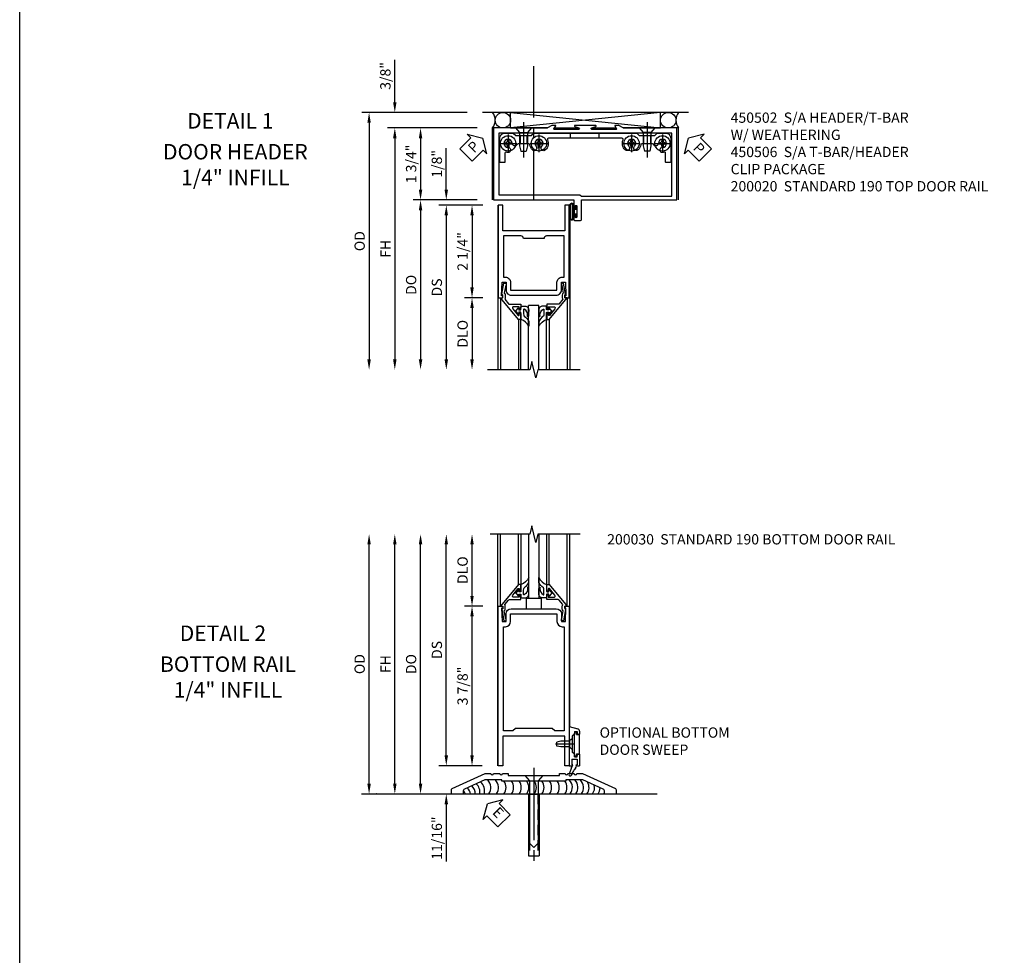
# Model space of a CAD drawing. Units: inches. Extents: x 0 to 148, y 0 to 98.
# Drawn here: x 0 to 24, y 30 to 52 of the extents above; entities that cross this region are included whole.
import ezdxf
from ezdxf.enums import TextEntityAlignment as Align

# ---------------------------------------------------------------- set-up
doc = ezdxf.new("R2010")
doc.units = ezdxf.units.IN
doc.header["$MEASUREMENT"] = 0
doc.linetypes.add('CENTER', pattern=[2, 1.25, -0.25, 0.25, -0.25])
doc.linetypes.add('HIDDEN', pattern=[0.375, 0.25, -0.125])
doc.layers.get('0').update_dxf_attribs({"color": 4})
for name, color, linetype in [('CENTER', 1, 'CENTER'), ('DIME', 2, 'Continuous'), ('FORMAT', 7, 'Continuous'), ('HIDDEN', 3, 'HIDDEN'), ('TEXT', 3, 'Continuous')]:
    doc.layers.add(name, color=color, linetype=linetype)
doc.styles.get("Standard").update_dxf_attribs({"font": 'arial.ttf'})
doc.dimstyles.new('EXT_ON-OFF', dxfattribs={"dimscale": 2, "dimtxt": 0.125, "dimasz": 0.125, "dimexe": 0.09, "dimexo": 0.1875, "dimgap": 0.05, "dimtad": 3, "dimdec": 5, "dimzin": 3, "dimdsep": 46, "dimlunit": 5, "dimtxsty": 'Standard', "dimcen": 0, "dimse2": 1, "dimazin": 0, "dimtfac": 1, "dimtdec": 4, "dimtofl": 0, "dimtmove": 0, "dimatfit": 0, "dimfxl": 1, "dimfrac": 2, "dimtolj": 1, "dimtzin": 3, "dimarcsym": 0})
doc.dimstyles.new('EXT_ON-ON', dxfattribs={"dimscale": 2, "dimtxt": 0.125, "dimasz": 0.125, "dimexe": 0.09, "dimexo": 0.1875, "dimgap": 0.05, "dimtad": 3, "dimdec": 4, "dimzin": 3, "dimdsep": 46, "dimlunit": 5, "dimtxsty": 'Standard', "dimcen": 0, "dimazin": 0, "dimtfac": 1, "dimtdec": 4, "dimtofl": 0, "dimtmove": 0, "dimatfit": 0, "dimfxl": 1, "dimfrac": 2, "dimtolj": 1, "dimtzin": 3, "dimarcsym": 0})

# ---------------------------------------------------------------- blocks, each defined once
blk = doc.blocks.new('*D50')
at = {"layer": 'DIME', "color": 0, "lineweight": -2, "transparency": 16777216}
for p, q in [((-2.375, 2.375), (-2.375, 3.403)), ((-0.617, 2.125), (-2.555, 2.125)), ((-0.375, 1.75), (-2.555, 1.75)), ((-2.375, 1.5), (-2.375, 1.25))]:
    blk.add_line(p, q, dxfattribs=at)
at = {"layer": 'DIME', "color": 0, "transparency": 16777216}
for points in [[(-2.417, 2.375), (-2.333, 2.375), (-2.375, 2.125)], [(-2.417, 1.5), (-2.333, 1.5), (-2.375, 1.75)]]:
    blk.add_solid(points, dxfattribs=at)
at = {"layer": 'DIME', "color": 0, "transparency": 16777216, "insert": (-2.604, 3.014), "char_height": 0.25, "attachment_point": 5, "rotation": 90}
blk.add_mtext('\\A1;3/8"', dxfattribs=at)
blk = doc.blocks.new('*D49')
at = {"layer": 'DIME', "color": 0, "lineweight": -2, "transparency": 16777216}
for p, q in [((-0.375, 1.75), (-2.555, 1.75)), ((-2.375, 1.5), (-2.375, -3.875))]:
    blk.add_line(p, q, dxfattribs=at)
at = {"layer": 'DIME', "color": 0, "transparency": 16777216}
for points in [[(-2.417, 1.5), (-2.333, 1.5), (-2.375, 1.75)], [(-2.417, -3.875), (-2.333, -3.875), (-2.375, -4.125)]]:
    blk.add_solid(points, dxfattribs=at)
at = {"layer": 'DIME', "color": 0, "transparency": 16777216, "insert": (-2.6, -1.187), "char_height": 0.25, "attachment_point": 5, "rotation": 90}
blk.add_mtext('\\A1;FH', dxfattribs=at)
blk = doc.blocks.new('*D48')
at = {"layer": 'DIME', "color": 0, "lineweight": -2, "transparency": 16777216}
for p, q in [((-0.617, 2.125), (-3.18, 2.125)), ((-3, 1.875), (-3, -3.875))]:
    blk.add_line(p, q, dxfattribs=at)
at = {"layer": 'DIME', "color": 0, "transparency": 16777216}
for points in [[(-3.042, 1.875), (-2.958, 1.875), (-3, 2.125)], [(-3.042, -3.875), (-2.958, -3.875), (-3, -4.125)]]:
    blk.add_solid(points, dxfattribs=at)
at = {"layer": 'DIME', "color": 0, "transparency": 16777216, "insert": (-3.229, -1), "char_height": 0.25, "attachment_point": 5, "rotation": 90}
blk.add_mtext('\\A1;OD', dxfattribs=at)
blk = doc.blocks.new('*D47')
at = {"layer": 'DIME', "color": 0, "lineweight": -2, "transparency": 16777216}
for p, q in [((-0.375, 1.75), (-1.93, 1.75)), ((-1.75, 1.5), (-1.75, 0.25)), ((-0.375, 0), (-1.93, 0))]:
    blk.add_line(p, q, dxfattribs=at)
at = {"layer": 'DIME', "color": 0, "transparency": 16777216}
for points in [[(-1.792, 1.5), (-1.708, 1.5), (-1.75, 1.75)], [(-1.792, 0.25), (-1.708, 0.25), (-1.75, 0)]]:
    blk.add_solid(points, dxfattribs=at)
at = {"layer": 'DIME', "color": 0, "transparency": 16777216, "insert": (-1.979, 0.875), "char_height": 0.25, "attachment_point": 5, "rotation": 90}
blk.add_mtext('\\A1;1 3/4"', dxfattribs=at)
blk = doc.blocks.new('PSEAL1')
at = {"layer": 'TEXT', "color": 7}
for p, q in [((-0.196, 0.21), (-0.196, 0.338)), ((-0.196, 0.338), (0, 0)), ((-0.575, 0.21), (-0.196, 0.21)), ((-0.575, 0.21), (-0.575, -0.21)), ((-0.196, -0.338), (0, 0)), ((-0.575, -0.21), (-0.196, -0.21)), ((-0.196, -0.21), (-0.196, -0.338))]:
    blk.add_line(p, q, dxfattribs=at)
at = {"layer": 'TEXT', "color": 3}
blk.add_text('P', height=0.25, dxfattribs=at).set_placement((-0.413, -0.116))
blk = doc.blocks.new('PSEAL2')
at = {"layer": 'TEXT', "color": 7}
for p, q in [((0.196, 0.338), (0, 0)), ((0.196, 0.21), (0.196, 0.338)), ((0.196, -0.338), (0, 0)), ((0.575, 0.21), (0.196, 0.21)), ((0.575, 0.21), (0.575, -0.21)), ((0.196, -0.21), (0.196, -0.338)), ((0.575, -0.21), (0.196, -0.21))]:
    blk.add_line(p, q, dxfattribs=at)
at = {"layer": 'TEXT', "color": 3}
blk.add_text('P', height=0.25, dxfattribs=at).set_placement((0.247, -0.116))
blk = doc.blocks.new('B128345')
for p, q in [((0, 0.192), (0.112, 0.095)), ((0, 0.192), (0, -0.192)), ((0.112, 0.095), (0.437, 0.095)), ((0.112, -0.095), (0.112, 0.095)), ((0.437, 0.095), (0.562, 0.065)), ((0.562, -0.065), (0.562, 0.065)), ((0, -0.192), (0.112, -0.095)), ((0.112, -0.095), (0.437, -0.095)), ((0.437, -0.095), (0.562, -0.065))]:
    blk.add_line(p, q)
at = {"layer": 'CENTER'}
blk.add_line((-0.144, 0), (0.718, 0), dxfattribs=at)
blk = doc.blocks.new('B450103')
blk.add_lwpolyline([(1.054, 1.304, -1), (0.966, 1.216, -0.16036), (0.903, 1.342, 0.371345), (0.878, 1.363), (0.617, 1.363, 0.290941), (0.594, 1.349, -0.801439), (0.475, 1.375, 2.411388), (0.375, 1.275, -1.36003), (0.339, 1.161, 0.605279), (0.3, 1.141), (0.3, 0.932, -0.414214), (0.275, 0.907), (0.2, 0.907, -0.414214), (0.175, 0.932), (0.175, 1.5, -0.414214), (0.3, 1.625), (0.5, 1.625), (0.562, 1.563), (0.938, 1.563), (1, 1.625), (3.5, 1.625), (3.562, 1.563), (3.938, 1.563), (4, 1.625), (4.2, 1.625, -0.414214), (4.325, 1.5), (4.325, 0.932, -0.414214), (4.3, 0.907), (4.225, 0.907, -0.414214), (4.2, 0.932), (4.2, 1.141, 0.605279), (4.161, 1.161, -1.36003), (4.125, 1.275, 2.411388), (4.025, 1.375, -0.801439), (3.906, 1.349, 0.290941), (3.884, 1.363), (3.622, 1.363, 0.371345), (3.598, 1.342, -0.16036), (3.534, 1.216, -1), (3.446, 1.304, 2.411388), (3.304, 1.304, -1), (3.216, 1.216, -0.308265), (3.169, 1.465, 0.540575), (3.146, 1.5), (1.354, 1.5, 0.540575), (1.331, 1.465, -0.308265), (1.284, 1.216, -1), (1.196, 1.304, 2.411388)], format="xyb", close=True)
at = {"layer": 'HIDDEN'}
for p, q in [((0.668, 1.563), (0.668, 1.363)), ((0.833, 1.563), (0.833, 1.363)), ((1.88, 1.625), (1.88, 1.5)), ((2.583, 1.625), (2.583, 1.5)), ((3.668, 1.563), (3.668, 1.363)), ((3.833, 1.563), (3.833, 1.363))]:
    blk.add_line(p, q, dxfattribs=at)
blk = doc.blocks.new('B028400H')
for p, q in [((-0.099, 0.015), (-0.099, -0.015)), ((-0.099, 0.015), (-0.065, 0.015)), ((-0.015, 0.099), (0.015, 0.099)), ((-0.015, 0.099), (-0.015, 0.065)), ((0.015, 0.099), (0.015, 0.065)), ((0.065, 0.015), (0.099, 0.015)), ((0.099, 0.015), (0.099, -0.015)), ((-0.099, -0.015), (-0.065, -0.015)), ((-0.015, -0.065), (-0.015, -0.099)), ((-0.015, -0.099), (0.015, -0.099)), ((0.015, -0.065), (0.015, -0.099)), ((0.065, -0.015), (0.099, -0.015))]:
    blk.add_line(p, q)
blk.add_circle((0, 0), 0.186)
for centre, start, end in [((-0.065, 0.065), 270, 0), ((0.065, 0.065), 180, 270), ((-0.065, -0.065), 0, 89.9999), ((0.065, -0.065), 90, 180)]:
    blk.add_arc(centre, 0.0498, start, end)
at = {"layer": 'CENTER'}
for p, q in [((-0.212, 0), (0.212, 0)), ((0, 0.212), (0, -0.212))]:
    blk.add_line(p, q, dxfattribs=at)
blk = doc.blocks.new('B450506')
at = {"rotation": 270}
blk.add_blockref('B128345', (-1.5, 0.125), dxfattribs=at)
at = {"xscale": -1, "rotation": 90}
blk.add_blockref('B128345', (1.5, 0.125), dxfattribs=at)
for name, p in [('B450103', (-2.25, -1.625)), ('B028400H', (-1.875, -0.25)), ('B028400H', (-1.125, -0.25)), ('B028400H', (1.125, -0.25)), ('B028400H', (1.875, -0.25))]:
    blk.add_blockref(name, p)
blk = doc.blocks.new('B027078')
for points in [[(-0.08, -0.156), (-0.08, 0.156, 1), (-0.174, 0.156), (-0.174, -0.156, 1)], [(-0.1, -0.156), (-0.1, 0.156, 1), (-0.154, 0.156), (-0.154, -0.156, 1)]]:
    blk.add_lwpolyline(points, format="xyb", close=True)
blk.add_lwpolyline([(-0.08, 0.077), (-0.08, -0.077), (-0.021, -0.077), (-0.021, -0.135), (-0.006, -0.135), (-0.006, -0.062), (-0.062, -0.062), (-0.062, 0.062), (-0.006, 0.062), (-0.006, 0.135), (-0.021, 0.135), (-0.021, 0.077)], close=True)
blk = doc.blocks.new('B450020')
blk.add_lwpolyline([(2.502, 1.812), (1.999, 1.812, 0.853335), (1.995, 1.787), (2.094, 1.755, -0.853335), (2.088, 1.715), (1.498, 1.715, -0.577308), (1.489, 1.73), (1.532, 1.805, 0.577308), (1.528, 1.812), (1.438, 1.812), (1.329, 1.75), (0.024, 1.75), (0.024, 0), (1.969, 0), (1.969, -0.175, 1.000294), (2.003, -0.175), (2.003, -0.157, -1.000217), (2.049, -0.157), (2.049, -0.407, -1.000217), (2.003, -0.407), (2.003, -0.389, 1.000294), (1.969, -0.389), (1.969, -0.469, 0.414214), (2, -0.5), (2.126, -0.5, 0.414214), (2.157, -0.469), (2.157, 0), (4.476, 0), (4.476, 1.75), (3.171, 1.75), (3.063, 1.812), (2.972, 1.812, 0.578982), (2.968, 1.805), (3.011, 1.731, -0.578982), (3.003, 1.715), (2.412, 1.715, -0.853335), (2.406, 1.755), (2.506, 1.787, 0.853335)], format="xyb", close=True)
blk.add_lwpolyline([(0.149, 0.125), (2.122, 0.125), (2.157, 0.09), (4.351, 0.09), (4.351, 1.625), (0.149, 1.625)], close=True)
blk = doc.blocks.new('B450502')
for name, p in [('B450020', (0, 0)), ('B027078', (2.049, -0.282))]:
    blk.add_blockref(name, p)
blk = doc.blocks.new('*D42')
at = {"layer": 'DIME', "color": 0, "lineweight": -2, "transparency": 16777216}
for p, q in [((-1.125, 0.25), (-1.125, 1.255)), ((-0.375, 0), (-1.305, 0)), ((-0.237, -0.125), (-1.305, -0.125)), ((-1.125, -0.375), (-1.125, -0.625))]:
    blk.add_line(p, q, dxfattribs=at)
at = {"layer": 'DIME', "color": 0, "transparency": 16777216}
for points in [[(-1.167, 0.25), (-1.083, 0.25), (-1.125, 0)], [(-1.167, -0.375), (-1.083, -0.375), (-1.125, -0.125)]]:
    blk.add_solid(points, dxfattribs=at)
at = {"layer": 'DIME', "color": 0, "transparency": 16777216, "insert": (-1.354, 0.878), "char_height": 0.25, "attachment_point": 5, "rotation": 90}
blk.add_mtext('\\A1;1/8"', dxfattribs=at)
blk = doc.blocks.new('*D43')
at = {"layer": 'DIME', "color": 0, "lineweight": -2, "transparency": 16777216}
for p, q in [((-0.237, -2.375), (-0.68, -2.375)), ((-0.5, -2.625), (-0.5, -3.875))]:
    blk.add_line(p, q, dxfattribs=at)
at = {"layer": 'DIME', "color": 0, "transparency": 16777216}
for points in [[(-0.542, -2.625), (-0.458, -2.625), (-0.5, -2.375)], [(-0.542, -3.875), (-0.458, -3.875), (-0.5, -4.125)]]:
    blk.add_solid(points, dxfattribs=at)
at = {"layer": 'DIME', "color": 0, "transparency": 16777216, "insert": (-0.729, -3.25), "char_height": 0.25, "attachment_point": 5, "rotation": 90}
blk.add_mtext('\\A1;DLO', dxfattribs=at)
blk = doc.blocks.new('*D44')
at = {"layer": 'DIME', "color": 0, "lineweight": -2, "transparency": 16777216}
for p, q in [((-0.237, -0.125), (-0.68, -0.125)), ((-0.5, -0.375), (-0.5, -2.125)), ((-0.237, -2.375), (-0.68, -2.375))]:
    blk.add_line(p, q, dxfattribs=at)
at = {"layer": 'DIME', "color": 0, "transparency": 16777216}
for points in [[(-0.542, -0.375), (-0.458, -0.375), (-0.5, -0.125)], [(-0.542, -2.125), (-0.458, -2.125), (-0.5, -2.375)]]:
    blk.add_solid(points, dxfattribs=at)
at = {"layer": 'DIME', "color": 0, "transparency": 16777216, "insert": (-0.729, -1.25), "char_height": 0.25, "attachment_point": 5, "rotation": 90}
blk.add_mtext('\\A1;2 1/4"', dxfattribs=at)
blk = doc.blocks.new('*D45')
at = {"layer": 'DIME', "color": 0, "lineweight": -2, "transparency": 16777216}
for p, q in [((-0.237, -0.125), (-1.305, -0.125)), ((-1.125, -0.375), (-1.125, -3.875))]:
    blk.add_line(p, q, dxfattribs=at)
at = {"layer": 'DIME', "color": 0, "transparency": 16777216}
for points in [[(-1.167, -0.375), (-1.083, -0.375), (-1.125, -0.125)], [(-1.167, -3.875), (-1.083, -3.875), (-1.125, -4.125)]]:
    blk.add_solid(points, dxfattribs=at)
at = {"layer": 'DIME', "color": 0, "transparency": 16777216, "insert": (-1.354, -2.125), "char_height": 0.25, "attachment_point": 5, "rotation": 90}
blk.add_mtext('\\A1;DS', dxfattribs=at)
blk = doc.blocks.new('*D46')
at = {"layer": 'DIME', "color": 0, "lineweight": -2, "transparency": 16777216}
for p, q in [((-0.375, 0), (-1.93, 0)), ((-1.75, -0.25), (-1.75, -3.875))]:
    blk.add_line(p, q, dxfattribs=at)
at = {"layer": 'DIME', "color": 0, "transparency": 16777216}
for points in [[(-1.792, -0.25), (-1.708, -0.25), (-1.75, 0)], [(-1.792, -3.875), (-1.708, -3.875), (-1.75, -4.125)]]:
    blk.add_solid(points, dxfattribs=at)
at = {"layer": 'DIME', "color": 0, "transparency": 16777216, "insert": (-1.979, -2.062), "char_height": 0.25, "attachment_point": 5, "rotation": 90}
blk.add_mtext('\\A1;DO', dxfattribs=at)
blk = doc.blocks.new('B200020')
for points in [[(1.75, -0.75), (0.25, -0.75), (0.25, -0.125), (0.138, -0.125), (0.138, -2.375), (0.25, -2.375), (0.25, -2.325), (0.218, -2.325), (0.234, -2.001), (0.328, -2.001), (0.328, -2.188, 0.414214), (0.453, -2.313), (1.547, -2.313, 0.414214), (1.672, -2.188), (1.672, -2.001), (1.766, -2.001), (1.782, -2.325), (1.75, -2.325), (1.75, -2.375), (1.862, -2.375), (1.862, -0.125), (1.75, -0.125)], [(1.25, -0.937), (0.75, -0.937, 0.414214), (0.688, -0.875), (0.263, -0.875), (0.263, -1.876), (0.312, -1.876, -0.414214), (0.437, -2.001), (0.437, -2.188), (1.563, -2.188), (1.563, -2.001, -0.414214), (1.688, -1.876), (1.737, -1.876), (1.737, -0.875), (1.312, -0.875, 0.414214)]]:
    blk.add_lwpolyline(points, format="xyb", close=True)
blk = doc.blocks.new('B200041')
blk.add_lwpolyline([(0.058, 0, 0.185499), (0.043, 0.039), (0.134, 0.148, -0.221695), (0.159, 0.159), (0.437, 0.159), (0.437, 0.245, 0.414214), (0.405, 0.277), (0.397, 0.277), (0.397, 0.218), (0.262, 0.218, -0.63707), (0.238, 0.271), (0.369, 0.428, -0.700208), (0.397, 0.417), (0.397, 0.361), (0.405, 0.361, 0.414214), (0.437, 0.393), (0.437, 0.53), (0.379, 0.53), (-0.062, 0.004, 0.63707), (-0.06, 0), (0, 0), (0, -0.067), (-0.023, -0.064), (-0.023, -0.084), (0.026, -0.356), (0.073, -0.356, 0.414214), (0.078, -0.351), (0.078, -0.311, 0.414214), (0.073, -0.306), (0.068, -0.306), (0.033, -0.112, 0.247203), (0.058, -0.064)], format="xyb", close=True)
blk = doc.blocks.new('B027563-M5')
blk.add_lwpolyline([(0.237, -0.033), (0.237, 0.073, -0.122769), (0.252, 0.132, 0.135651), (0.36, 0.257), (0.36, 0.377, -0.214709), (0.172, 0.211), (0.172, 0.044, -0.427379), (0.162, 0.034), (0.126, 0.034, -0.601007), (0.118, 0.049), (0.129, 0.069, 0.919964), (0.112, 0.08), (0.053, 0.018, 0.417539), (0.053, -0.01), (0.113, -0.073, 0.902954), (0.129, -0.061), (0.117, -0.041, -0.588539), (0.126, -0.026), (0.162, -0.026, -0.437855), (0.172, -0.037), (0.172, -0.095, 0.414168), (0.192, -0.115), (0.27, -0.115, 0.415817), (0.36, -0.025), (0.359, 0.077, 0.075933), (0.352, 0.134, 0.99043), (0.332, 0.132), (0.334, 0.108, -0.262094), (0.252, -0.042, -0.564899), (0.237, -0.033, -0.564899)], format="xyb")
blk = doc.blocks.new('S200GT01')
for p, q in [((-0.061, -0.008), (-0.061, -1.75)), ((0.625, -1.75), (0.625, -0.188)), ((0.875, -0.188), (0.625, -0.188)), ((0.875, -1.75), (0.875, -0.188)), ((1.561, -0.008), (1.561, -1.75)), ((0.375, -0.53), (0.375, -1.75)), ((0.438, -1.75), (0.438, -0.53)), ((1.062, -1.75), (1.062, -0.53)), ((1.125, -0.53), (1.125, -1.75))]:
    blk.add_line(p, q)
at = {"extrusion": (0, 0, -1), "zscale": -1, "rotation": 180}
for name, p in [('B200041', (0, 0)), ('B027563-M5', (-0.266, -0.318))]:
    blk.add_blockref(name, p, dxfattribs=at)
at = {"rotation": 180}
for name, p in [('B200041', (1.5, 0)), ('B027563-M5', (1.234, -0.318))]:
    blk.add_blockref(name, p, dxfattribs=at)
blk = doc.blocks.new('*D100')
at = {"layer": 'DIME', "color": 0, "lineweight": -2, "transparency": 16777216}
for p, q in [((-3.125, 0.25), (-3.125, 6.063)), ((-2.938, 0), (-2.945, 0))]:
    blk.add_line(p, q, dxfattribs=at)
at = {"layer": 'DIME', "color": 0, "transparency": 16777216}
for points in [[(-3.167, 6.063), (-3.083, 6.063), (-3.125, 6.313)], [(-3.167, 0.25), (-3.083, 0.25), (-3.125, 0)]]:
    blk.add_solid(points, dxfattribs=at)
at = {"layer": 'DIME', "color": 0, "transparency": 16777216, "insert": (-3.354, 3.156), "char_height": 0.25, "attachment_point": 5, "rotation": 90}
blk.add_mtext('\\A1;OD', dxfattribs=at)
blk = doc.blocks.new('*D99')
at = {"layer": 'DIME', "color": 0, "lineweight": -2, "transparency": 16777216}
for p, q in [((-2.5, 0.25), (-2.5, 6.063)), ((-2.938, 0), (-2.32, 0))]:
    blk.add_line(p, q, dxfattribs=at)
at = {"layer": 'DIME', "color": 0, "transparency": 16777216}
for points in [[(-2.542, 6.063), (-2.458, 6.063), (-2.5, 6.313)], [(-2.542, 0.25), (-2.458, 0.25), (-2.5, 0)]]:
    blk.add_solid(points, dxfattribs=at)
at = {"layer": 'DIME', "color": 0, "transparency": 16777216, "insert": (-2.725, 3.156), "char_height": 0.25, "attachment_point": 5, "rotation": 90}
blk.add_mtext('\\A1;FH', dxfattribs=at)
blk = doc.blocks.new('*D98')
at = {"layer": 'DIME', "color": 0, "lineweight": -2, "transparency": 16777216}
for p, q in [((-1.875, 0.25), (-1.875, 6.062)), ((-2.938, 0), (-1.695, 0))]:
    blk.add_line(p, q, dxfattribs=at)
at = {"layer": 'DIME', "color": 0, "transparency": 16777216}
for points in [[(-1.917, 6.062), (-1.833, 6.062), (-1.875, 6.312)], [(-1.917, 0.25), (-1.833, 0.25), (-1.875, 0)]]:
    blk.add_solid(points, dxfattribs=at)
at = {"layer": 'DIME', "color": 0, "transparency": 16777216, "insert": (-2.104, 3.156), "char_height": 0.25, "attachment_point": 5, "rotation": 90}
blk.add_mtext('\\A1;DO', dxfattribs=at)
blk = doc.blocks.new('*D97')
at = {"layer": 'DIME', "color": 0, "lineweight": -2, "transparency": 16777216}
for p, q in [((-1.25, 0.938), (-1.25, 6.062)), ((-0.375, 0.688), (-1.43, 0.688))]:
    blk.add_line(p, q, dxfattribs=at)
at = {"layer": 'DIME', "color": 0, "transparency": 16777216}
for points in [[(-1.292, 6.062), (-1.208, 6.062), (-1.25, 6.312)], [(-1.292, 0.938), (-1.208, 0.938), (-1.25, 0.688)]]:
    blk.add_solid(points, dxfattribs=at)
at = {"layer": 'DIME', "color": 0, "transparency": 16777216, "insert": (-1.479, 3.5), "char_height": 0.25, "attachment_point": 5, "rotation": 90}
blk.add_mtext('\\A1;DS', dxfattribs=at)
blk = doc.blocks.new('*D96')
at = {"layer": 'DIME', "color": 0, "lineweight": -2, "transparency": 16777216}
for p, q in [((-0.362, 4.563), (-0.805, 4.563)), ((-0.625, 0.938), (-0.625, 4.313)), ((-0.375, 0.688), (-0.805, 0.688))]:
    blk.add_line(p, q, dxfattribs=at)
at = {"layer": 'DIME', "color": 0, "transparency": 16777216}
for points in [[(-0.667, 4.313), (-0.583, 4.313), (-0.625, 4.563)], [(-0.667, 0.938), (-0.583, 0.938), (-0.625, 0.688)]]:
    blk.add_solid(points, dxfattribs=at)
at = {"layer": 'DIME', "color": 0, "transparency": 16777216, "insert": (-0.854, 2.625), "char_height": 0.25, "attachment_point": 5, "rotation": 90}
blk.add_mtext('\\A1;3 7/8"', dxfattribs=at)
blk = doc.blocks.new('*D95')
at = {"layer": 'DIME', "color": 0, "lineweight": -2, "transparency": 16777216}
for p, q in [((-0.625, 4.813), (-0.625, 6.062)), ((-0.362, 4.563), (-0.805, 4.563))]:
    blk.add_line(p, q, dxfattribs=at)
at = {"layer": 'DIME', "color": 0, "transparency": 16777216}
for points in [[(-0.667, 6.062), (-0.583, 6.062), (-0.625, 6.312)], [(-0.667, 4.813), (-0.583, 4.813), (-0.625, 4.563)]]:
    blk.add_solid(points, dxfattribs=at)
at = {"layer": 'DIME', "color": 0, "transparency": 16777216, "insert": (-0.854, 5.438), "char_height": 0.25, "attachment_point": 5, "rotation": 90}
blk.add_mtext('\\A1;DLO', dxfattribs=at)
blk = doc.blocks.new('*D94')
at = {"layer": 'DIME', "color": 0, "lineweight": -2, "transparency": 16777216}
for p, q in [((-1.25, 0.938), (-1.25, 1.188)), ((-0.375, 0.688), (-1.43, 0.688)), ((-2.938, 0), (-1.07, 0)), ((-1.25, -0.25), (-1.25, -1.644))]:
    blk.add_line(p, q, dxfattribs=at)
at = {"layer": 'DIME', "color": 0, "transparency": 16777216}
for points in [[(-1.292, 0.938), (-1.208, 0.938), (-1.25, 0.688)], [(-1.292, -0.25), (-1.208, -0.25), (-1.25, 0)]]:
    blk.add_solid(points, dxfattribs=at)
at = {"layer": 'DIME', "color": 0, "transparency": 16777216, "insert": (-1.479, -1.072), "char_height": 0.25, "attachment_point": 5, "rotation": 90}
blk.add_mtext('\\A1;11/16"', dxfattribs=at)
blk = doc.blocks.new('B027555')
for p, q in [((-0.1875, 0.25), (-0.1875, 0)), ((0.1875, 0.25), (-0.1875, 0.25)), ((0.1875, 0), (0.1875, 0.25)), ((-0.1875, 0), (0.1875, 0))]:
    blk.add_line(p, q)
blk = doc.blocks.new('B200030')
for points in [[(0.203, 4.18855), (0.203, 4.37555, -0.4130368), (0.3275, 4.50055), (1.422, 4.50055, -0.41421356), (1.547, 4.37555), (1.547, 4.18855), (1.641, 4.18855), (1.657, 4.51255), (1.625, 4.51255), (1.625, 4.56255), (1.737, 4.56255), (1.737, 0.6875), (1.625, 0.6875), (1.625, 1.4055), (0.125, 1.4055), (0.125, 0.6875), (0.013, 0.6875), (0.013, 4.56255), (0.125, 4.56255), (0.125, 4.51255), (0.093, 4.51255), (0.109, 4.18855)], [(1.438, 4.18855, 0.41421356), (1.563, 4.06355), (1.612, 4.06355), (1.612, 1.5305), (1.38295, 1.5305), (1.31995, 1.5935), (0.43005, 1.5935), (0.36705, 1.5305), (0.138, 1.5305), (0.138, 4.06355), (0.187, 4.06355, 0.41421356), (0.312, 4.18855), (0.312, 4.37555), (1.438, 4.37555)]]:
    blk.add_lwpolyline(points, format="xyb", close=True)
blk = doc.blocks.new('B028383')
at = {"color": 1, "linetype": 'CENTER'}
blk.add_line((-0.125, 0), (1.625, 0), dxfattribs=at)
for p, q in [((0, -0.1325), (0, 0.1325)), ((0, 0.1325), (1.5, 0.1325)), ((1.5, -0.1325), (1.5, 0.1325)), ((0, -0.1325), (1.5, -0.1325))]:
    blk.add_line(p, q)
at = {"color": 3, "linetype": 'HIDDEN'}
for p, q in [((0, 0.1013), (1.5, 0.1013)), ((0, -0.1013), (1.5, -0.1013))]:
    blk.add_line(p, q, dxfattribs=at)
blk = doc.blocks.new('B028201')
for p, q in [((0, 0.219), (0.128, 0.108)), ((0.128, 0.108), (1.642, 0.108)), ((0.128, -0.108), (0.128, 0.108)), ((1.75, 0), (1.642, 0.108)), ((1.75, 0), (1.642, -0.108)), ((0, -0.219), (0.128, -0.108)), ((0.128, -0.108), (1.642, -0.108))]:
    blk.add_line(p, q)
at = {"layer": 'CENTER'}
blk.add_line((-0.185, 0), (1.941, 0), dxfattribs=at)
blk = doc.blocks.new('B069143')
blk.add_lwpolyline([(0.761, -0.188, 1), (0.825, -0.188), (0.979, -0.188, 1), (1.043, -0.188), (1.18, -0.188), (1.981, -0.556, -0.292847), (2, -0.585), (2, -0.688), (1.718, -0.688), (1.718, -0.627, 0.292847), (1.682, -0.571), (1.192, -0.346), (0.781, -0.346), (0.781, -0.376), (-0.78, -0.376), (-0.78, -0.346), (-1.192, -0.346), (-1.682, -0.571, 0.292847), (-1.718, -0.627), (-1.718, -0.688), (-2, -0.688), (-2, -0.585, -0.292847), (-1.981, -0.556), (-1.18, -0.188), (-1.043, -0.188, 1), (-0.979, -0.188), (-0.825, -0.188, 1), (-0.761, -0.188), (-0.625, -0.188), (-0.625, -0.238), (0.625, -0.238), (0.625, -0.188)], format="xyb", close=True)
blk = doc.blocks.new('ESEAL2')
at = {"layer": 'TEXT', "color": 7}
for p, q in [((0.196, 0.338), (0, 0)), ((0.196, 0.21), (0.196, 0.338)), ((0.196, -0.338), (0, 0)), ((0.575, 0.21), (0.196, 0.21)), ((0.575, 0.21), (0.575, -0.21)), ((0.196, -0.21), (0.196, -0.338)), ((0.575, -0.21), (0.196, -0.21))]:
    blk.add_line(p, q, dxfattribs=at)
at = {"layer": 'TEXT'}
blk.add_attdef('SEAL', text='', height=0.25, dxfattribs=at).set_placement((0.334, 0.01), align=Align.MIDDLE)
blk = doc.blocks.new('B028315')
for p, q in [((0, 0.13), (0.053, 0.085)), ((0.053, 0.085), (0.053, -0.085)), ((0.053, 0.069), (0.275, 0.069)), ((0.275, 0.069), (0.375, 0.047)), ((0.375, 0.047), (0.375, -0.047)), ((0, -0.13), (0.053, -0.085)), ((0.053, -0.069), (0.275, -0.069)), ((0.275, -0.069), (0.375, -0.047))]:
    blk.add_line(p, q)
at = {"layer": 'CENTER'}
blk.add_line((-0.038, 0), (0.407, 0), dxfattribs=at)
blk = doc.blocks.new('B200429')
for p, q in [((0.055, -0.26925), (0.055, 0.2705)), ((0.109, 0.235), (0.109, 0.2705)), ((0.109, 0.235), (0.18, 0.235)), ((0.18, -0.235), (0.18, 0.235)), ((0.109, -0.235), (0.18, -0.235)), ((0.109, -0.26925), (0.109, -0.235))]:
    blk.add_line(p, q)
for centre, start, end in [((0.082, 0.2705), 0, 180), ((0.082, -0.26925), 180, 0)]:
    blk.add_arc(centre, 0.027, start, end)
blk = doc.blocks.new('B027309')
for p, q in [((-0.065, 0), (0.065, 0)), ((-0.065, 0), (-0.065, -0.135)), ((0.065, 0), (0.065, -0.135)), ((-0.069, -0.202), (-0.129, -0.36)), ((-0.075, -0.189), (-0.062, -0.184)), ((-0.069, -0.202), (-0.075, -0.189)), ((-0.065, -0.135), (-0.045, -0.135)), ((0.027, -0.219), (-0.01, -0.261)), ((0.045, -0.135), (0.065, -0.135)), ((0.046, -0.164), (0.045, -0.135)), ((-0.021, -0.278), (-0.063, -0.345))]:
    blk.add_line(p, q)
blk.add_lwpolyline([(-0.063, -0.345), (-0.063, -0.35), (-0.064, -0.356), (-0.065, -0.362), (-0.066, -0.368), (-0.067, -0.374), (-0.069, -0.379), (-0.072, -0.384), (-0.075, -0.388)])
for centre, radius, start, end in [((-0.197, -0.099), 0.159, 327.8039, 345.5256), ((-0.045, -0.138), 0.00313, 345.5256, 90), ((-0.032, -0.167), 0.0781, 318.2503, 2.5), ((-0.103, -0.376), 0.0301, 147.3503, 337.8368), ((0.036, -0.302), 0.0625, 138.2503, 157.5)]:
    blk.add_arc(centre, radius, start, end)
blk = doc.blocks.new('B027406')
for p, q in [((0, 0.952), (0.204, 0.897)), ((0, 0.952), (0, 0)), ((0.125, 0.765), (0.07, 0.717)), ((0.07, 0.717), (0.07, 0.329)), ((0.125, 0.828), (0.188, 0.828)), ((0.125, 0.828), (0.125, 0.765)), ((0.188, 0.828), (0.188, 0.796)), ((0.219, 0.765), (0.25, 0.765)), ((0.25, 0.837), (0.25, 0.765)), ((0.125, 0.281), (0.07, 0.329)), ((0.125, 0.219), (0.125, 0.281)), ((0.188, 0.219), (0.188, 0.25)), ((0.219, 0.281), (0.25, 0.281)), ((0.25, 0.281), (0.25, 0)), ((0, 0), (0.054, 0)), ((0.06, 0.157), (0.19, 0.157)), ((0.06, 0.157), (0.06, 0.022)), ((0.06, 0.157), (0.06, 0.022)), ((0.06, 0.022), (0.08, 0.022)), ((0.125, 0.219), (0.188, 0.219)), ((0.17, 0.022), (0.19, 0.022)), ((0.19, 0.157), (0.19, 0.022)), ((0.196, 0), (0.25, 0))]:
    blk.add_line(p, q)
for centre, radius, start, end in [((0.219, 0.796), 0.0312, 180, 270), ((0.188, 0.837), 0.0625, 0, 75), ((0.219, 0.25), 0.0312, 90, 180), ((0.054, 0.026), 0.026, 270, 351.1501), ((0.196, 0.026), 0.026, 188.8499, 270)]:
    blk.add_arc(centre, radius, start, end)
blk = doc.blocks.new('B200424')
for name, p in [('B027406', (0, 0)), ('B027309', (0.125, 0.157))]:
    blk.add_blockref(name, p)
blk = doc.blocks.new('S200MD01')
for name, p in [('B200424', (0, 0)), ('B200429', (0.07, 0.52325))]:
    blk.add_blockref(name, p)
at = {"rotation": 180}
blk.add_blockref('B028315', (0.07, 0.52325), dxfattribs=at)
blk = doc.blocks.new('S200MD05S200MD01KCADS')
for centre, start, end in [((-0.702, -0.644), 350.6989, 48.8853), ((-0.588, -0.602), 341.3938, 51.0058), ((-0.438, -0.531), 324.5107, 43.6427), ((-0.253, -0.531), 324.5107, 43.6427), ((-0.069, -0.531), 324.5107, 35.4893), ((0.116, -0.531), 324.5107, 35.4893), ((0.301, -0.531), 324.5107, 35.4893), ((0.485, -0.531), 324.5107, 35.4893), ((0.67, -0.531), 324.5107, 35.4893), ((0.855, -0.531), 324.5107, 35.4893), ((1.039, -0.531), 324.5107, 35.4893), ((1.224, -0.531), 324.5107, 35.4893), ((1.409, -0.531), 324.5107, 35.4893), ((1.543, -0.531), 324.5107, 43.6427), ((1.678, -0.531), 324.5107, 43.6427), ((1.813, -0.531), 324.5107, 43.6427), ((1.947, -0.531), 324.5107, 29.6746), ((2.082, -0.531), 324.5107, 12.4322), ((-1.043, -0.771), 18.1008, 39.7776), ((-0.929, -0.729), 8.8154, 44.744), ((-0.816, -0.686), 359.7602, 46.7995), ((2.217, -0.531), 324.5107, 358.5338), ((2.351, -0.531), 324.5107, 333.8953)]:
    blk.add_arc(centre, 0.269, start, end)
for name, p in [('S200MD01', (1.737, 0)), ('B069143', (0.875, 0))]:
    blk.add_blockref(name, p)
at = {"rotation": 270}
for name, p in [('B028201', (0.875, -0.238)), ('B028383', (0.875, -0.688))]:
    blk.add_blockref(name, p, dxfattribs=at)
at = {"layer": 'TEXT', "rotation": 314.5198549019879}
blk.add_blockref('ESEAL2', (-0.253, -0.929), dxfattribs=at).add_auto_attribs({'SEAL': 'E'})
blk = doc.blocks.new('S200TR01')
for p, q in [((0.125, -0.125), (0.125, -4.125)), ((0.125, -0.125), (0.125, -1.306384)), ((1.875, -0.125), (1.875, -4.125))]:
    blk.add_line(p, q)
blk.add_lwpolyline([(2.125, -4.125), (1.1, -4.125), (1.05, -4.325), (0.95, -3.925), (0.9, -4.125), (-0.125, -4.125)])
for name, p in [('B200020', (0, 0)), ('S200GT01', (0.25, -2.375))]:
    blk.add_blockref(name, p)
at = {"layer": 'DIME'}
for base, p2, picture, middle in [((-1.125, 0), (0, 0), '*D42', (-1.354263, 0.877541)), ((-0.5, -2.375), (0.138, -2.375), '*D44', (-0.729263, -1.25))]:
    dim = blk.add_linear_dim(base=base, p1=(0.138, -0.125), p2=p2, angle=90, dimstyle='EXT_ON-ON', override={"dimpost": '"'}, dxfattribs=at)
    dim.commit()
    dim.dimension.update_dxf_attribs({"geometry": picture, "text_midpoint": middle})
for base, p1, text, picture, middle in [((-1.75, -4.125), (0, 0), 'DO', '*D46', (-1.979349, -2.0625)), ((-1.125, -4.125), (0.138, -0.125), 'DS', '*D45', (-1.354263, -2.125)), ((-0.5, -4.125), (0.138, -2.375), 'DLO', '*D43', (-0.729349, -3.25))]:
    dim = blk.add_linear_dim(base=base, p1=p1, p2=(0.125, -4.125), angle=90, text=text, dimstyle='EXT_ON-OFF', override={"dimpost": '"'}, dxfattribs=at)
    dim.commit()
    dim.dimension.update_dxf_attribs({"geometry": picture, "text_midpoint": middle})
blk = doc.blocks.new('S450CD01S200TR01KCADS')
for p, q in [((4.75775, 2.125), (-0.24225, 2.125)), ((0.4375, 2.125), (4.077, 1.75)), ((4.077, 2.125), (0.4375, 1.75)), ((0.4375, 1.75), (0.4375, 2.125)), ((4.077, 1.75), (4.077, 2.125)), ((0, 0), (0, 1.75)), ((0, 1.75), (0.03125, 1.75)), ((0.4375, 1.75), (1.3295, 1.75)), ((1.500255, 1.75), (2.10203, 1.75)), ((2.39847, 1.75), (3.000114, 1.75)), ((3.171, 1.75), (4.077, 1.75)), ((4.5145, 1.75), (4.48325, 1.75)), ((4.5145, 0), (4.5145, 1.75))]:
    blk.add_line(p, q)
for centre in [(0.25, 1.9375), (4.2645, 1.9375)]:
    blk.add_circle(centre, 0.1875)
for centre, start, end in [((-0.25, 1.9375), 323.1301024, 36.8698976), ((4.7645, 1.9375), 143.1301024, 216.8698976)]:
    blk.add_arc(centre, 0.3125, start, end)
at = {"layer": 'CENTER'}
blk.add_line((1.00375, 0), (1.00375, 3.375), dxfattribs=at)
for name, p in [('B450502', (0, 0)), ('B450506', (2.25, 1.625)), ('S200TR01', (0, 0))]:
    blk.add_blockref(name, p)
at = {"layer": 'TEXT'}
for name, p, rotation in [('PSEAL1', (-0.24125, 1.5), 45), ('PSEAL2', (4.75775, 1.5), 315)]:
    blk.add_blockref(name, p, dxfattribs=dict(at, rotation=rotation))
at = {"layer": 'DIME'}
for base, p2, picture, middle in [((-2.375, 2.125), (-0.24225, 2.125), '*D50', (-2.604349, 3.014222)), ((-1.75, 0), (0, 0), '*D47', (-1.979349, 0.875))]:
    dim = blk.add_linear_dim(base=base, p1=(0, 1.75), p2=p2, angle=90, dimstyle='EXT_ON-ON', override={"dimpost": '"'}, dxfattribs=at)
    dim.commit()
    dim.dimension.update_dxf_attribs({"geometry": picture, "text_midpoint": middle})
for base, p1, text, picture, middle in [((-3, -4.125), (-0.24225, 2.125), 'OD', '*D48', (-3.229349, -1)), ((-2.375, -4.125), (0, 1.75), 'FH', '*D49', (-2.6, -1.1875))]:
    dim = blk.add_linear_dim(base=base, p1=p1, p2=(-0.125, -4.125), angle=90, text=text, dimstyle='EXT_ON-OFF', override={"dimpost": '"'}, dxfattribs=at)
    dim.commit()
    dim.dimension.update_dxf_attribs({"geometry": picture, "text_midpoint": middle})
blk = doc.blocks.new('S200BR01KCADS')
for p, q in [((0, 0.6875), (0, 6.31255)), ((1.75, 1.63601666), (1.75, 6.31255)), ((-3.31299438, 0), (3.875, 0))]:
    blk.add_line(p, q)
blk.add_lwpolyline([(2, 6.31255), (0.975, 6.31255), (0.925, 6.11255), (0.825, 6.51255), (0.775, 6.31255), (-0.1875, 6.31255)])
at = {"xscale": -1, "rotation": 180}
blk.add_blockref('S200GT01', (0.125, 4.56255), dxfattribs=at)
for name, p in [('B200030', (0, 0)), ('B027555', (0.87475, 4.50055))]:
    blk.add_blockref(name, p)
at = {"layer": 'DIME'}
for base, p1, text, picture, middle in [((-3.125, 6.3125), (-3.31299438, 0), 'OD', '*D100', (-3.35434857, 3.15625)), ((-2.5, 6.3125), (-3.31299438, 0), 'FH', '*D99', (-2.725, 3.15625)), ((-1.875, 6.3125), (-3.31299438, 0), 'DO', '*D98', (-2.10434857, 3.15625)), ((-1.25, 6.3125), (0, 0.6875), 'DS', '*D97', (-1.4792633, 3.5)), ((-0.625, 6.3125), (0.013, 4.56255), 'DLO', '*D95', (-0.85434857, 5.437525))]:
    dim = blk.add_linear_dim(base=base, p1=p1, p2=(-0.1875, 6.3125), angle=90, text=text, dimstyle='EXT_ON-OFF', override={"dimpost": '"'}, dxfattribs=at)
    dim.commit()
    dim.dimension.update_dxf_attribs({"geometry": picture, "text_midpoint": middle})
for base, p2, override, picture, middle in [((-0.625, 4.56255), (0.013, 4.56255), {"dimdec": 7, "dimpost": '"'}, '*D96', (-0.85434857, 2.625025)), ((-1.25, 0), (-3.31299438, 0), {"dimdec": 7, "dimlunit": 5, "dimpost": '"'}, '*D94', (-1.4792633, -1.07177694))]:
    dim = blk.add_linear_dim(base=base, p1=(0, 0.6875), p2=p2, angle=90, dimstyle='EXT_ON-ON', override=override, dxfattribs=at)
    dim.commit()
    dim.dimension.update_dxf_attribs({"geometry": picture, "text_midpoint": middle})

msp = doc.modelspace()

# ---------------------------------------------------------------- linework, layer by layer
at = {"layer": 'FORMAT'}
msp.add_lwpolyline([(148.4053259, 0.0000001), (0.0000001, 0.0000001), (0.0000001, 97.6853573)], dxfattribs=at)

# ---------------------------------------------------------------- block references
for name, p in [('S450CD01S200TR01KCADS', (11.484794, 47.9635288)), ('S200BR01KCADS', (11.609794, 33.531417)), ('S200MD05S200MD01KCADS', (11.609794, 34.218917))]:
    msp.add_blockref(name, p)

# ---------------------------------------------------------------- texts
at = {"color": 2, "linetype": 'Continuous'}
for s, p in [('DETAIL 1', (5.1148282, 49.6981804)), ('DETAIL 2', (4.9349622, 37.2497163))]:
    msp.add_text(s, height=0.375, dxfattribs=at).set_placement(p, align=Align.CENTER)
at = {"color": 7, "char_height": 0.375, "width": 7.34375, "attachment_point": 2}
for s, insert in [('DOOR HEADER \\P1/4" INFILL', (5.2377676, 49.3226158)), ('BOTTOM RAIL \\P1/4" INFILL', (5.0579017, 36.8741517))]:
    msp.add_mtext(s, dxfattribs=dict(at, insert=insert))
at = {"layer": 'TEXT', "char_height": 0.25, "attachment_point": 1}
for s, insert, width in [('450502  S/A HEADER/T-BAR \\P              W/ WEATHERING \\P450506  S/A T-BAR/HEADER \\P              CLIP PACKAGE\\P200020  STANDARD 190 TOP DOOR RAIL  ', (17.2654985, 50.0885288), 9.478949894), ('200030  STANDARD 190 BOTTOM DOOR RAIL  ', (14.2671052, 39.843967), 9.478949894), ('\\pxql;OPTIONAL BOTTOM DOOR SWEEP', (14.0831179, 35.1491556), 3.624371783)]:
    msp.add_mtext(s, dxfattribs=dict(at, insert=insert, width=width))

doc.saveas('drawing.dxf')
